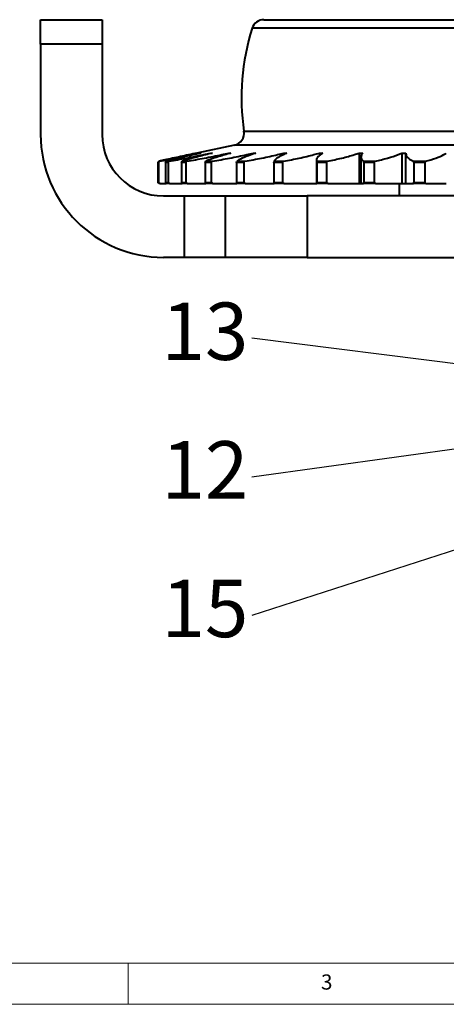
# Model space of a CAD drawing. Units: millimetres. Extents: x 10 to 1672, y 10 to 1178.
# Drawn here: x 215 to 319, y 10 to 250 of the extents above; entities that cross this region are included whole.
import ezdxf

# ---------------------------------------------------------------- set-up
doc = ezdxf.new("R2010")
doc.units = ezdxf.units.MM
doc.header["$LTSCALE"] = 2
doc.layers.add('FORMAT', color=7, linetype='Continuous', lineweight=15)
doc.layers.add('SLD-0', color=7, linetype='Continuous')
doc.styles.add('SLDTEXTSTYLE1', font='GOTHIC.TTF', dxfattribs={"width": 0.913})
doc.styles.get("Standard").update_dxf_attribs({"font": 'GOTHIC.TTF'})
doc.dimstyles.new('SLDDIMSTYLE1', dxfattribs={"dimtxt": 0.18, "dimasz": 2.032, "dimexe": 0, "dimexo": 0.0625, "dimgap": 0, "dimtad": 0, "dimtih": 1, "dimtoh": 1, "dimdec": 0, "dimrnd": 1e-09, "dimzin": 0, "dimdsep": 46, "dimtxsty": 'STANDARD', "dimblk1": 'DOT', "dimblk2": 'DOT', "dimsah": 1, "dimcen": 0.09, "dimadec": 0, "dimazin": 0, "dimtfac": 2.032, "dimtdec": 0, "dimtofl": 0, "dimtmove": 0, "dimatfit": 3, "dimldrblk": 'DOT', "dimfxl": 1, "dimfrac": 2, "dimtolj": 1, "dimtzin": 0, "dimarcsym": 0})

# ---------------------------------------------------------------- blocks, each defined once
blk = doc.blocks.new('_DOT')
at = {"color": 0, "linetype": 'ByBlock', "lineweight": -2}
blk.add_line((-0.5, 0), (-1, 0), dxfattribs=at)
at = {"color": 0, "linetype": 'ByBlock', "const_width": 0.5}
blk.add_lwpolyline([(-0.25, 0, 1), (0.25, 0, 1)], format="xyb", close=True, dxfattribs=at)

msp = doc.modelspace()

# ---------------------------------------------------------------- linework, layer by layer
at = {"color": 7, "linetype": 'Continuous', "lineweight": 40}
for p, q in [((219.6216132, 250.2506091), (234.6216132, 250.2506091)), ((219.6216132, 244.2506091), (219.6216132, 250.2506091)), ((234.6216132, 250.2506091), (234.6216132, 244.2506091)), ((274.0943928, 250.2506091), (375.1488336, 250.2506091)), ((234.6216132, 244.2506091), (219.6216132, 244.2506091)), ((219.6216132, 244.2506091), (219.6216132, 222.2506091)), ((234.6216132, 244.2506091), (234.6216132, 222.2506091)), ((266.8853313, 219.6496551), (257.7466132, 217.7071606)), ((257.7466132, 217.7071606), (257.7484824, 217.7071606)), ((258.5782475, 217.7071606), (258.7428421, 217.7071606)), ((261.2095034, 217.7071606), (261.5342028, 217.7071606)), ((265.5704763, 217.7071606), (266.0464237, 217.7071606)), ((271.5422104, 217.7071606), (272.1564231, 217.7071606)), ((271.5422104, 217.7071606), (271.5422104, 217.4852655)), ((278.9618121, 217.7071606), (279.697536, 217.7071606)), ((278.9618121, 217.7071606), (278.9618121, 217.350255)), ((287.6268943, 217.7071606), (288.4640607, 217.7071606)), ((287.6268943, 217.7071606), (287.6268943, 217.0624585)), ((297.3010959, 217.7071606), (298.2168692, 217.7071606)), ((297.3010959, 217.7071606), (297.3010959, 210.2506091)), ((297.7844421, 216.7664283), (297.7844421, 210.2506091)), ((307.72053, 217.7071606), (308.6899303, 217.7071606)), ((307.72053, 217.7071606), (307.72053, 210.2506091)), ((308.6844613, 217.7071606), (308.6844613, 210.2506091)), ((248.1899835, 215.3981756), (248.4170514, 215.6916199)), ((248.4094383, 215.3981756), (248.1899835, 215.3981756)), ((248.1899835, 215.3981756), (248.1899835, 210.5506091)), ((248.6616572, 215.6916199), (248.4094383, 215.3981756)), ((248.4094383, 215.3981756), (248.4094383, 210.5506091)), ((248.4170514, 215.6916199), (248.6616572, 215.6916199)), ((250.0553843, 215.3981756), (250.2511073, 215.6916199)), ((250.7077627, 215.3981756), (250.0553843, 215.3981756)), ((250.0553843, 215.3981756), (250.0553843, 210.5506091)), ((250.2511073, 215.6916199), (250.9782527, 215.6916199)), ((250.9782527, 215.6916199), (250.7077627, 215.3981756)), ((250.7077627, 215.3981756), (250.7077627, 210.5506091)), ((253.9547574, 215.3981756), (254.1137968, 215.6916199)), ((255.0222641, 215.3981756), (253.9547574, 215.3981756)), ((253.9547574, 215.3981756), (253.9547574, 210.5506091)), ((254.1137968, 215.6916199), (255.303647, 215.6916199)), ((255.303647, 215.6916199), (255.0222641, 215.3981756)), ((255.0222641, 215.3981756), (255.0222641, 210.5506091)), ((259.7817381, 215.3981756), (259.8997557, 215.6916199)), ((261.2352544, 215.3981756), (259.7817381, 215.3981756)), ((259.7817381, 215.3981756), (259.7817381, 210.5506091)), ((259.8997557, 215.6916199), (261.5198548, 215.6916199)), ((261.5198548, 215.6916199), (261.2352544, 215.3981756)), ((261.2352544, 215.3981756), (261.2352544, 210.5506091)), ((267.3773816, 215.3981756), (267.4511582, 215.6916199)), ((269.1772594, 215.3981756), (267.3773816, 215.3981756)), ((267.3773816, 215.3981756), (267.3773816, 210.5506091)), ((267.4511582, 215.6916199), (269.457314, 215.6916199)), ((269.457314, 215.6916199), (269.1772594, 215.3981756)), ((269.1772594, 215.3981756), (269.1772594, 210.5506091)), ((276.5344985, 215.3981756), (276.5620216, 215.6916199)), ((278.6316417, 215.3981756), (276.5344985, 215.3981756)), ((276.5344985, 215.3981756), (276.5344985, 210.5506091)), ((276.5620216, 215.6916199), (278.8995116, 215.6916199)), ((278.8995116, 215.6916199), (278.6316417, 215.3981756)), ((278.6316417, 215.3981756), (278.6316417, 210.5506091)), ((286.9345361, 215.9763494), (286.9345361, 210.2506091)), ((286.9838254, 215.6916199), (289.5888888, 215.6916199)), ((287.0033065, 215.3981756), (286.9838254, 215.6916199)), ((289.3405106, 215.3981756), (287.0033065, 215.3981756)), ((287.0033065, 215.3981756), (287.0033065, 210.5506091)), ((289.5888888, 215.6916199), (289.3405106, 215.3981756)), ((289.3405106, 215.3981756), (289.3405106, 210.5506091)), ((298.43229, 215.6916199), (301.2338675, 215.6916199)), ((298.4982439, 215.3981756), (298.43229, 215.6916199)), ((301.011756, 215.3981756), (298.4982439, 215.3981756)), ((298.4982439, 215.3981756), (298.4982439, 210.5506091)), ((301.2338675, 215.6916199), (301.011756, 215.3981756)), ((301.011756, 215.3981756), (301.011756, 210.5506091)), ((310.595131, 215.6916199), (313.5168029, 215.6916199)), ((310.7057587, 215.3981756), (310.595131, 215.6916199)), ((313.3270168, 215.3981756), (310.7057587, 215.3981756)), ((310.7057587, 215.3981756), (310.7057587, 210.5506091)), ((313.5168029, 215.6916199), (313.3270168, 215.3981756)), ((313.3270168, 215.3981756), (313.3270168, 210.5506091)), ((248.4767446, 210.2506091), (248.1899835, 210.5506091)), ((248.1899835, 210.5506091), (248.4094383, 210.5506091)), ((248.4094383, 210.5506091), (248.7278521, 210.2506091)), ((248.7278521, 210.2506091), (248.4767446, 210.2506091)), ((248.7278521, 210.2506091), (250.250918, 210.2506091)), ((250.3026706, 210.2506091), (250.0553843, 210.5506091)), ((250.0553843, 210.5506091), (250.7077627, 210.5506091)), ((251.0491435, 210.2506091), (250.3026706, 210.2506091)), ((250.7077627, 210.5506091), (251.0491435, 210.2506091)), ((251.0491435, 210.2506091), (254.1235153, 210.2506091)), ((254.1558237, 210.2506091), (253.9547574, 210.5506091)), ((253.9547574, 210.5506091), (255.0222641, 210.5506091)), ((255.3773001, 210.2506091), (254.1558237, 210.2506091)), ((255.0222641, 210.5506091), (255.3773001, 210.2506091)), ((255.3773001, 210.2506091), (259.930768, 210.2506091)), ((259.9310998, 210.2506091), (259.7817381, 210.5506091)), ((259.7817381, 210.5506091), (261.2352544, 210.5506091)), ((261.5942611, 210.2506091), (259.9310998, 210.2506091)), ((261.2352544, 210.5506091), (261.5942611, 210.2506091)), ((261.5942611, 210.2506091), (267.4718243, 210.2506091)), ((267.3773816, 210.5506091), (269.1772594, 210.5506091)), ((267.4709645, 210.2506091), (267.3773816, 210.5506091)), ((269.5304439, 210.2506091), (267.4709645, 210.2506091)), ((269.1772594, 210.5506091), (269.5304439, 210.2506091)), ((269.5304439, 210.2506091), (276.6127399, 210.2506091)), ((276.5344985, 210.5506091), (278.6316417, 210.5506091)), ((276.5697499, 210.2506091), (276.5344985, 210.5506091)), ((278.9693702, 210.2506091), (276.5697499, 210.2506091)), ((278.6316417, 210.5506091), (278.9693702, 210.2506091)), ((278.9693702, 210.2506091), (286.9345361, 210.2506091)), ((286.9345361, 210.2506091), (286.9792649, 210.2506091)), ((286.9792649, 210.2506091), (287.0033065, 210.5506091)), ((289.6535707, 210.2506091), (286.9792649, 210.2506091)), ((287.0033065, 210.5506091), (289.3405106, 210.5506091)), ((289.3405106, 210.5506091), (289.6535707, 210.2506091)), ((289.6535707, 210.2506091), (297.3010959, 210.2506091)), ((297.3010959, 210.2506091), (297.7844421, 210.2506091)), ((297.7844421, 210.2506091), (298.415565, 210.2506091)), ((298.415565, 210.2506091), (298.4982439, 210.5506091)), ((301.2916083, 210.2506091), (298.415565, 210.2506091)), ((298.4982439, 210.5506091), (301.011756, 210.5506091)), ((301.011756, 210.5506091), (301.2916083, 210.2506091)), ((301.2916083, 210.2506091), (307.72053, 210.2506091)), ((307.1216132, 210.2506091), (307.1216132, 207.2506091)), ((307.72053, 210.2506091), (308.6899303, 210.2506091)), ((308.6844613, 210.2506091), (310.5666978, 210.2506091)), ((310.5666978, 210.2506091), (310.7057587, 210.5506091)), ((313.5660276, 210.2506091), (310.5666978, 210.2506091)), ((310.7057587, 210.5506091), (313.3270168, 210.5506091)), ((313.3270168, 210.5506091), (313.5660276, 210.2506091)), ((313.5660276, 210.2506091), (318.6009816, 210.2506091)), ((249.6216132, 207.2506091), (254.6216132, 207.2506091)), ((254.6216132, 207.2506091), (254.6216132, 192.2506091)), ((254.6216132, 207.2506091), (264.6216132, 207.2506091)), ((264.6216132, 207.2506091), (264.6216132, 192.2506091)), ((264.6216132, 207.2506091), (284.6116132, 207.2506091)), ((284.6116132, 207.2506091), (284.6116132, 192.2506091)), ((544.6316132, 207.2506091), (284.6116132, 207.2506091)), ((254.6216132, 192.2506091), (249.6216132, 192.2506091)), ((264.6216132, 192.2506091), (254.6216132, 192.2506091)), ((284.6116132, 192.2506091), (264.6216132, 192.2506091)), ((284.6116132, 192.2506091), (544.6316132, 192.2506091))]:
    msp.add_line(p, q, dxfattribs=at)
at = {"color": 8, "linetype": 'Continuous', "lineweight": 40}
for p, q in [((378.008865, 248.1562695), (271.2343615, 248.1562695)), ((269.2290547, 223.024768), (269.4182484, 223.024768)), ((269.4182484, 223.024768), (380.0141717, 223.024768)), ((382.3578952, 219.6496551), (266.8853313, 219.6496551))]:
    msp.add_line(p, q, dxfattribs=at)
at = {"color": 7, "linetype": 'Continuous', "lineweight": 40}
for centre, radius, start, end in [((274.0943928, 247.2506091), 3, 90, 162.429036447), ((324.6216132, 231.2506091), 56, 162.429036447, 188.446741435), ((249.6216132, 222.2506091), 30, 180, 270), ((249.6216132, 222.2506091), 15, 180, 270), ((266.2615962, 222.5840979), 3, 282, 8.446741435)]:
    msp.add_arc(centre, radius, start, end, dxfattribs=at)
for points, knots in [([(257.7484824, 217.7071606), (256.395829, 217.4187577), (253.6514876, 216.8336293), (250.5733172, 216.1684675), (248.9042071, 215.799352), (248.4170514, 215.6916199)], [0, 0, 0, 0, 0.4076785263, 0.8271217529, 1, 1, 1, 1]), ([(248.6616572, 215.6916199), (249.9471774, 215.9493832), (252.5556579, 216.4724171), (255.9535457, 217.1633362), (257.98511, 217.5842657), (258.5782475, 217.7071606)], [0, 0, 0, 0, 0.4075834093, 0.827037488, 1, 1, 1, 1]), ([(258.7428421, 217.7071606), (257.4718799, 217.418758), (254.8932785, 216.8336301), (252.1254064, 216.1684682), (250.6745608, 215.7993525), (250.2511073, 215.6916199)], [0, 0, 0, 0, 0.407678163, 0.8271209937, 1, 1, 1, 1]), ([(250.9782527, 215.6916199), (252.3423103, 215.9493832), (255.1101531, 216.4724171), (258.5839204, 217.1633362), (260.6161668, 217.5842657), (261.2095034, 217.7071606)], [0, 0, 0, 0, 0.4075834087, 0.8270374869, 1, 1, 1, 1]), ([(261.5342028, 217.7071606), (260.3796012, 217.4187585), (258.0370788, 216.8336316), (255.6550045, 216.1684696), (254.4619981, 215.7993534), (254.1137968, 215.6916199)], [0, 0, 0, 0, 0.4076774762, 0.8271195585, 1, 1, 1, 1]), ([(255.303647, 215.6916199), (256.7090342, 215.9493832), (259.5607398, 216.4724171), (263.0156311, 217.1633362), (264.9931253, 217.5842657), (265.5704763, 217.7071606)], [0, 0, 0, 0, 0.4075834096, 0.8270374888, 1, 1, 1, 1]), ([(266.0464237, 217.7071606), (265.0396776, 217.4187593), (262.9971333, 216.833634), (261.0658323, 216.1684718), (260.1632069, 215.7993549), (259.8997557, 215.6916199)], [0, 0, 0, 0, 0.4076763472, 0.8271171992, 1, 1, 1, 1]), ([(261.5198548, 215.6916199), (262.9282362, 215.9493832), (265.7860176, 216.4724171), (269.1277925, 217.1633362), (270.9965935, 217.5842657), (271.5422104, 217.7071606)], [0, 0, 0, 0, 0.407583412, 0.8270374938, 1, 1, 1, 1]), ([(272.1564231, 217.7071606), (271.3249944, 217.4187605), (269.6381442, 216.833638), (268.2102953, 216.1684755), (267.6226722, 215.7993573), (267.4511582, 215.6916199)], [0, 0, 0, 0, 0.4076745348, 0.8271134117, 1, 1, 1, 1]), ([(269.457314, 215.6916199), (270.8302728, 215.9493832), (273.616177, 216.4724171), (276.7536807, 217.1633363), (278.4628124, 217.5842657), (278.9618121, 217.7071606)], [0, 0, 0, 0, 0.4075834163, 0.8270375027, 1, 1, 1, 1]), ([(279.697536, 217.7071606), (279.0640966, 217.418759), (277.7789381, 216.8336333), (276.893498, 216.1684712), (276.6369117, 215.7993545), (276.5620216, 215.6916199)], [0, 0, 0, 0, 0.4076766772, 0.8271178888, 1, 1, 1, 1]), ([(278.8995116, 215.6916199), (280.1995969, 215.9493833), (282.8376318, 216.4724172), (285.6852813, 217.1633363), (287.1881232, 217.5842657), (287.6268943, 217.7071606)], [0, 0, 0, 0, 0.4075834233, 0.8270375173, 1, 1, 1, 1]), ([(288.4640607, 217.7071606), (288.0458923, 217.4187583), (287.197488, 216.8336312), (286.878607, 216.1684692), (286.9600537, 215.7993531), (286.9838254, 215.6916199)], [0, 0, 0, 0, 0.4076776809, 0.8271199863, 1, 1, 1, 1]), ([(289.5888888, 215.6916199), (290.7806377, 215.9493833), (293.1988446, 216.4724172), (295.6789635, 217.1633363), (296.9345219, 217.5842657), (297.3010959, 217.7071606)], [0, 0, 0, 0, 0.40758342558, 0.82703752209, 1, 1, 1, 1]), ([(298.2168692, 217.7071606), (298.0253796, 217.4187579), (297.6368744, 216.8336299), (297.8932498, 216.168468), (298.3105067, 215.7993523), (298.43229, 215.6916199)], [0, 0, 0, 0, 0.40767827982, 0.82712123785, 1, 1, 1, 1]), ([(301.2338675, 215.6916199), (302.2847722, 215.9493832), (304.4171886, 216.4724171), (306.4621256, 217.1633363), (307.4361523, 217.5842657), (307.72053, 217.7071606)], [0, 0, 0, 0, 0.4075834178, 0.8270375057, 1, 1, 1, 1]), ([(308.6899303, 217.7071606), (308.7303434, 217.4187577), (308.8123359, 216.8336292), (309.6369737, 216.1684674), (310.3786588, 215.799352), (310.595131, 215.6916199)], [0, 0, 0, 0, 0.4076785736, 0.8271218517, 1, 1, 1, 1]), ([(313.5168029, 215.6916199), (314.3981974, 215.9493832), (316.1866566, 216.4724171), (317.7406313, 217.1633362), (318.4065572, 217.5842657), (318.6009816, 217.7071606)], [0, 0, 0, 0, 0.4075834129, 0.8270374956, 1, 1, 1, 1])]:
    msp.add_open_spline(points, degree=3, knots=knots, dxfattribs=at)
at = {"layer": 'FORMAT'}
for p, q in [((20, 20), (1662, 20)), ((241, 20), (241, 10)), ((10, 10), (1672, 10))]:
    msp.add_line(p, q, dxfattribs=at)

# ---------------------------------------------------------------- texts
at = {"layer": 'FORMAT', "insert": (288.0208333, 17.2926352), "char_height": 3.7041667, "attachment_point": 1, "style": 'SLDTEXTSTYLE1'}
msp.add_mtext('3', dxfattribs=at)
at = {"layer": 'SLD-0', "color": 7, "char_height": 14, "attachment_point": 2, "style": 'SLDTEXTSTYLE1'}
for s, insert in [('13', (259.7040418, 181.2334036)), ('12', (259.7040418, 147.4106824)), ('15', (259.7040418, 113.5858803))]:
    msp.add_mtext(s, dxfattribs=dict(at, insert=insert))

# ---------------------------------------------------------------- leaders
at = {"layer": 'SLD-0', "color": 7}
for points in [[(384.9459312, 158.1907489), (271.1846966, 172.5593668)], [(384.7358061, 154.3551074), (271.1846966, 138.6543536)], [(411.5529876, 150.2006465), (271.1846966, 104.8812665)]]:
    msp.add_leader(points, dimstyle='SLDDIMSTYLE1', dxfattribs=at)

doc.saveas('drawing.dxf')
